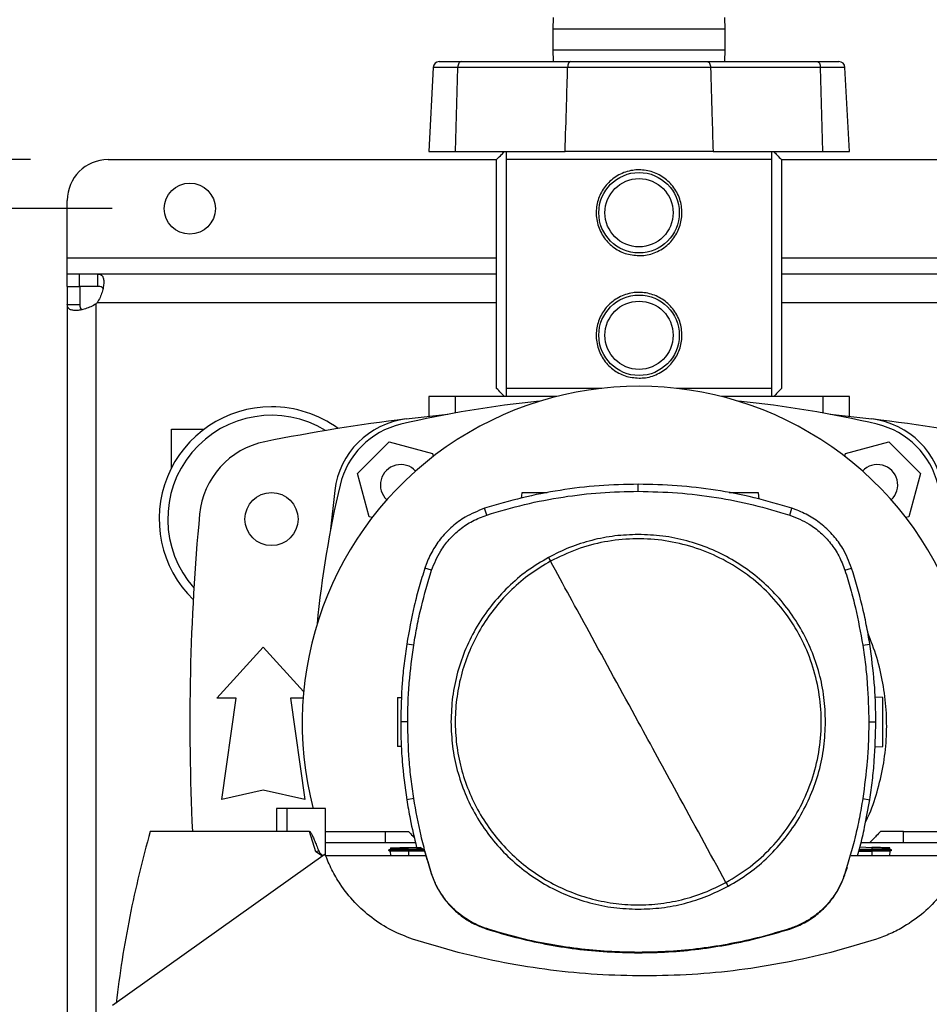
# Model space of a CAD drawing. Extents: x 0.4 to 10.6, y 0.4 to 8.1.
# Drawn here: x 6.8 to 7.3, y 5.8 to 6.4 of the extents above; entities that cross this region are included whole.
import ezdxf

# ---------------------------------------------------------------- set-up
doc = ezdxf.new("R2010")
doc.units = 0
doc.linetypes.add('SLD-SOLID', pattern=[0])
doc.layers.get('0').update_dxf_attribs({"linetype": 'CONTINUOUS'})
doc.styles.add('SLDTEXTSTYLE0', font='TXT', dxfattribs={"width": 0.75})
doc.dimstyles.new('SLDDIMSTYLE0', dxfattribs={"dimtxt": 0.125, "dimasz": 0.13, "dimexe": 0, "dimexo": 0.0625, "dimgap": 0.03125, "dimtad": 0, "dimtih": 1, "dimtoh": 1, "dimdec": 1, "dimlfac": 15, "dimrnd": 1e-09, "dimzin": 12, "dimtxsty": 'SLDTEXTSTYLE0', "dimsah": 1, "dimcen": 0.09, "dimazin": 3, "dimtfac": 1, "dimtdec": 1, "dimtmove": 0, "dimatfit": 3, "dimtolj": 1, "dimtzin": 12})
doc.dimstyles.new('SLDDIMSTYLE1', dxfattribs={"dimtxt": 0.125, "dimasz": 0.13, "dimexe": 0, "dimexo": 0.0625, "dimgap": 0.03125, "dimtad": 0, "dimtih": 1, "dimtoh": 1, "dimdec": 1, "dimlfac": 15, "dimrnd": 1e-09, "dimzin": 12, "dimtxsty": 'SLDTEXTSTYLE0', "dimsah": 1, "dimcen": 0.09, "dimazin": 3, "dimtfac": 1, "dimtdec": 1, "dimtofl": 0, "dimtmove": 0, "dimatfit": 3, "dimtolj": 1, "dimtzin": 12})

# ---------------------------------------------------------------- blocks, each defined once
blk = doc.blocks.new('_D_6')
at = {"color": 7, "linetype": 'SLD-SOLID'}
for p, q in [((6.7676, 6.34044), (5.63411, 6.34044)), ((5.75911, 6.34044), (5.75911, 6.07745)), ((5.75911, 5.61603), (5.75911, 5.87901)), ((6.7676, 5.61603), (5.63411, 5.61603))]:
    blk.add_line(p, q, dxfattribs=at)
for points in [[(5.75911, 6.34044), (5.73911, 6.21044), (5.77911, 6.21044)], [(5.75911, 5.61603), (5.77911, 5.74603), (5.73911, 5.74603)]]:
    blk.add_solid(points, dxfattribs=at)
at = {"color": 7, "linetype": 'SLD-SOLID', "insert": (5.59748, 6.04015), "char_height": 0.125, "attachment_point": 1, "style": 'SLDTEXTSTYLE0'}
blk.add_mtext('10.9', dxfattribs=at)
blk = doc.blocks.new('_D_7')
at = {"color": 7, "linetype": 'SLD-SOLID'}
for p, q in [((6.34233, 6.30894), (6.34233, 6.55894)), ((6.82009, 6.30894), (6.21733, 6.30894)), ((6.82009, 5.64752), (6.21733, 5.64752)), ((6.34233, 5.64752), (6.34233, 5.39752))]:
    blk.add_line(p, q, dxfattribs=at)
for points in [[(6.34233, 6.30894), (6.36233, 6.43894), (6.32233, 6.43894)], [(6.34233, 5.64752), (6.32233, 5.51752), (6.36233, 5.51752)]]:
    blk.add_solid(points, dxfattribs=at)
at = {"color": 7, "linetype": 'SLD-SOLID', "insert": (6.22687, 6.04015), "char_height": 0.125, "attachment_point": 1, "style": 'SLDTEXTSTYLE0'}
blk.add_mtext('9.9', dxfattribs=at)
blk = doc.blocks.new('_D_9')
at = {"color": 7, "linetype": 'SLD-SOLID'}
for p, q in [((6.79135, 6.90907), (6.79135, 7.57131)), ((8.91242, 5.97289), (8.91242, 7.57131)), ((6.79135, 7.44631), (7.57174, 7.44631)), ((8.91242, 7.44631), (7.895, 7.44631))]:
    blk.add_line(p, q, dxfattribs=at)
for points in [[(6.79135, 7.44631), (6.92135, 7.42631), (6.92135, 7.46631)], [(8.91242, 7.44631), (8.78242, 7.46631), (8.78242, 7.42631)]]:
    blk.add_solid(points, dxfattribs=at)
at = {"color": 7, "linetype": 'SLD-SOLID', "insert": (7.57174, 7.50822), "char_height": 0.125, "attachment_point": 1, "style": 'SLDTEXTSTYLE0'}
blk.add_mtext('31.8', dxfattribs=at)

msp = doc.modelspace()

# ---------------------------------------------------------------- linework, layer by layer
at = {"color": 7, "linetype": 'SLD-SOLID'}
for p, q in [((7.10357, 6.43178), (7.10347, 6.42427)), ((7.21414, 6.42427), (7.21403, 6.43178)), ((7.10347, 6.42427), (7.10347, 6.41094)), ((7.21414, 6.41094), (7.21414, 6.42427)), ((7.10347, 6.41094), (7.10357, 6.40343)), ((7.21403, 6.40343), (7.21414, 6.41094)), ((7.0304, 6.40343), (7.04439, 6.40343)), ((7.04439, 6.40343), (7.11498, 6.40343)), ((7.20263, 6.40343), (7.27322, 6.40343)), ((7.27322, 6.40343), (7.28721, 6.40343)), ((7.02646, 6.3997), (7.02363, 6.34569)), ((7.04078, 6.34569), (7.04229, 6.3997)), ((7.11288, 6.3997), (7.04229, 6.3997)), ((7.27532, 6.3997), (7.20473, 6.3997)), ((7.27683, 6.34569), (7.27532, 6.3997)), ((7.29397, 6.34569), (7.29114, 6.3997)), ((6.8176, 6.34044), (7.06726, 6.34044)), ((7.02363, 6.34569), (7.04078, 6.34569)), ((7.04078, 6.34569), (7.11128, 6.34569)), ((7.06726, 6.19346), (7.06726, 6.34044)), ((7.0735, 6.34044), (7.0735, 6.19346)), ((7.24411, 6.34044), (7.0735, 6.34044)), ((7.20633, 6.34569), (7.11128, 6.34569)), ((7.20633, 6.34569), (7.27683, 6.34569)), ((7.24411, 6.19346), (7.24411, 6.34044)), ((7.25034, 6.34044), (7.25034, 6.19346)), ((7.25034, 6.34044), (7.47875, 6.34044)), ((7.27683, 6.34569), (7.29397, 6.34569)), ((6.79135, 6.27744), (6.79135, 6.31419)), ((6.79135, 6.26695), (6.79135, 6.27744)), ((6.79135, 6.25894), (6.79135, 6.26695)), ((6.79903, 6.26695), (6.79135, 6.26695)), ((6.81087, 6.26695), (6.79903, 6.26695)), ((6.79903, 6.26695), (6.79903, 6.25894)), ((7.06726, 6.26695), (6.81087, 6.26695)), ((6.81087, 6.25894), (6.81087, 6.26695)), ((7.90716, 6.26695), (7.25034, 6.26695)), ((6.79135, 6.25894), (6.79135, 6.24742)), ((6.79135, 6.25894), (6.79936, 6.25894)), ((6.81087, 6.25894), (6.79903, 6.25894)), ((6.79936, 6.25894), (6.79936, 6.24742)), ((6.79135, 6.24742), (6.79936, 6.24742)), ((6.79135, 6.24742), (6.79135, 5.70904)), ((6.80985, 5.70864), (6.80985, 6.24782)), ((7.02363, 6.18821), (7.02363, 6.1755)), ((7.04078, 6.18821), (7.02363, 6.18821)), ((7.10581, 6.18821), (7.04078, 6.18821)), ((7.1348, 6.19346), (7.0735, 6.19346)), ((7.24411, 6.19346), (7.18281, 6.19346)), ((7.27683, 6.18821), (7.21179, 6.18821)), ((7.29397, 6.18821), (7.27683, 6.18821)), ((7.29397, 6.1755), (7.29397, 6.18821)), ((7.00916, 6.17381), (7.03599, 6.1768)), ((7.28161, 6.1768), (7.30844, 6.17381)), ((6.85828, 6.16721), (6.87928, 6.16721)), ((6.85828, 6.14225), (6.85828, 6.16721)), ((6.97788, 6.1388), (6.99824, 6.15916)), ((6.99824, 6.15916), (7.02605, 6.1517)), ((7.29156, 6.1517), (7.31937, 6.15916)), ((7.31937, 6.15916), (7.33973, 6.1388)), ((7.02605, 6.1517), (7.02658, 6.14973)), ((7.29103, 6.14973), (7.29156, 6.1517)), ((6.98533, 6.11099), (6.97788, 6.1388)), ((7.33973, 6.1388), (7.33228, 6.11099)), ((7.15829, 6.12731), (7.15829, 6.13185)), ((6.96323, 6.12787), (6.96023, 6.10104)), ((7.08348, 6.1263), (7.08301, 6.12293)), ((7.23608, 6.12222), (7.2355, 6.1263)), ((7.06097, 6.11206), (7.05958, 6.11639)), ((7.25561, 6.11206), (7.257, 6.11639)), ((6.98731, 6.11046), (6.98533, 6.11099)), ((7.33228, 6.11099), (7.3303, 6.11046)), ((7.02547, 6.0766), (7.02115, 6.07799)), ((7.29111, 6.0766), (7.29543, 6.07799)), ((6.88748, 5.99431), (6.91733, 6.02712)), ((6.91733, 6.02712), (6.94323, 5.99866)), ((7.014, 6.02848), (7.00951, 6.02919)), ((7.30258, 6.02848), (7.30707, 6.02919)), ((6.89995, 5.99431), (6.88748, 5.99431)), ((6.89076, 5.92935), (6.89995, 5.99431)), ((6.93472, 5.99431), (6.94391, 5.92935)), ((6.94286, 5.99431), (6.93472, 5.99431)), ((7.00359, 5.99481), (7.00621, 5.9949)), ((7.3154, 5.99481), (7.31054, 5.99498)), ((7.01014, 5.97917), (7.0056, 5.97917)), ((7.30644, 5.97917), (7.31098, 5.97917)), ((7.00604, 5.96323), (7.00359, 5.96331)), ((7.31035, 5.96314), (7.3154, 5.96331)), ((6.91733, 5.93525), (6.89076, 5.92935)), ((6.94391, 5.92935), (6.91733, 5.93525)), ((7.014, 5.92986), (7.00951, 5.92915)), ((7.30258, 5.92986), (7.30707, 5.92915)), ((6.92581, 5.92338), (6.92581, 5.90881)), ((6.93236, 5.92338), (6.92581, 5.92338)), ((6.93236, 5.92338), (6.93236, 5.90881)), ((6.95738, 5.92338), (6.93236, 5.92338)), ((6.95738, 5.89314), (6.95738, 5.92338)), ((6.93236, 5.90881), (6.84461, 5.90881)), ((6.94702, 5.90881), (6.93236, 5.90881)), ((6.95104, 5.89557), (6.94702, 5.90881)), ((6.95738, 5.90881), (6.99579, 5.90881)), ((6.99579, 5.90153), (6.99579, 5.90881)), ((6.99579, 5.90881), (7.01065, 5.90881)), ((7.32883, 5.90881), (7.31397, 5.90881)), ((7.32883, 5.90153), (7.32883, 5.90881)), ((7.32883, 5.90881), (7.36724, 5.90881)), ((7.01361, 5.90153), (6.95738, 5.90153)), ((6.99899, 5.89739), (6.99776, 5.89668)), ((6.99776, 5.89668), (6.99899, 5.89739)), ((6.99896, 5.89813), (6.99899, 5.89739)), ((7.01052, 5.89853), (7.01583, 5.89872)), ((7.01056, 5.89733), (7.01052, 5.89853)), ((7.01052, 5.89668), (7.01056, 5.89733)), ((7.01978, 5.89731), (7.01056, 5.89733)), ((7.01519, 5.90153), (7.01361, 5.90153)), ((7.01587, 5.89853), (7.01815, 5.89853)), ((7.02084, 5.89652), (7.01815, 5.89853)), ((7.30036, 5.89734), (7.30843, 5.89733)), ((7.30077, 5.8988), (7.30847, 5.89853)), ((7.31184, 5.90153), (7.30143, 5.90153)), ((7.30847, 5.89853), (7.30843, 5.89733)), ((7.30843, 5.89733), (7.30847, 5.89668)), ((7.36724, 5.90153), (7.31184, 5.90153)), ((7.32123, 5.89667), (7.31999, 5.89739)), ((7.32, 5.89739), (7.32002, 5.89813)), ((6.95703, 5.89408), (6.82048, 5.79689)), ((6.95293, 5.89618), (6.95104, 5.89557)), ((6.95532, 5.89286), (6.95104, 5.89557)), ((7.02184, 5.89312), (6.95739, 5.89312)), ((6.99776, 5.89668), (6.9989, 5.89602)), ((6.99889, 5.89603), (6.99899, 5.89312)), ((7.02062, 5.89668), (7.01052, 5.89668)), ((7.01056, 5.89603), (7.01052, 5.89668)), ((7.01056, 5.89603), (7.01058, 5.89603)), ((7.02098, 5.89603), (7.01058, 5.89603)), ((7.02084, 5.89652), (7.02523, 5.88167)), ((7.36723, 5.89312), (7.29517, 5.89312)), ((7.3, 5.89603), (7.3084, 5.89603)), ((7.30018, 5.89668), (7.30847, 5.89668)), ((7.30843, 5.89603), (7.3084, 5.89603)), ((7.30847, 5.89668), (7.30843, 5.89603)), ((7.32, 5.89312), (7.3201, 5.89603)), ((7.32008, 5.89602), (7.32122, 5.89668)), ((7.29135, 5.88167), (7.29252, 5.88538)), ((7.29252, 5.88538), (7.29298, 5.88566)), ((7.02523, 5.88167), (7.02547, 5.88175)), ((7.29111, 5.88175), (7.29135, 5.88167)), ((7.06089, 5.84604), (7.06097, 5.84628)), ((7.25561, 5.84628), (7.25569, 5.84604)), ((7.15829, 5.83103), (7.15829, 5.83078))]:
    msp.add_line(p, q, dxfattribs=at)
at = {"color": 8, "linetype": 'SLD-SOLID'}
for p, q in [((7.21414, 6.42427), (7.10347, 6.42427)), ((7.10347, 6.41094), (7.21414, 6.41094)), ((7.04229, 6.3997), (7.02646, 6.3997)), ((7.29114, 6.3997), (7.27532, 6.3997)), ((6.79135, 6.27744), (7.06726, 6.27744)), ((7.25034, 6.27744), (7.90716, 6.27744)), ((7.06726, 6.24844), (6.81047, 6.24844)), ((7.90716, 6.24844), (7.25034, 6.24844)), ((7.04078, 6.17768), (7.04078, 6.18821)), ((7.27683, 6.18821), (7.27683, 6.17768)), ((7.01058, 5.89603), (7.01068, 5.89312)), ((7.3084, 5.89603), (7.3083, 5.89312))]:
    msp.add_line(p, q, dxfattribs=at)
at = {"color": 7, "linetype": 'SLD-SOLID', "flags": 128}
for points in [[(7.04439, 6.40343), (7.04399, 6.40336), (7.04361, 6.40315), (7.04326, 6.40281), (7.04294, 6.40235), (7.04268, 6.40179), (7.04248, 6.40114), (7.04235, 6.40044), (7.04229, 6.3997)], [(7.11498, 6.40343), (7.11458, 6.40336), (7.1142, 6.40315), (7.11385, 6.40281), (7.11353, 6.40235), (7.11327, 6.40179), (7.11307, 6.40114), (7.11294, 6.40044), (7.11288, 6.3997)], [(7.20263, 6.40343), (7.20303, 6.40336), (7.20341, 6.40315), (7.20376, 6.40281), (7.20407, 6.40235), (7.20434, 6.40179), (7.20454, 6.40114), (7.20467, 6.40044), (7.20473, 6.3997)], [(7.27322, 6.40343), (7.27362, 6.40336), (7.274, 6.40315), (7.27435, 6.40281), (7.27467, 6.40235), (7.27493, 6.40179), (7.27513, 6.40114), (7.27526, 6.40044), (7.27532, 6.3997)], [(6.99896, 5.89813), (6.99898, 5.89754), (6.99899, 5.89739)], [(7.32, 5.89739), (7.32, 5.89754), (7.32002, 5.89813)]]:
    msp.add_lwpolyline(points, dxfattribs=at)
at = {"color": 7, "linetype": 'SLD-SOLID'}
for centre, radius in [((7.1588, 6.30632), 0.02585), ((7.1588, 6.30632), 0.02192), ((6.87009, 6.30894), 0.0164), ((7.1588, 6.22758), 0.02585), ((7.1588, 6.22758), 0.02192), ((6.92258, 6.10947), 0.01706)]:
    msp.add_circle(centre, radius, dxfattribs=at)
for centre, radius, start, end in [((7.0304, 6.39949), 0.00394, 90, 177), ((7.28721, 6.39949), 0.00394, 3, 90), ((6.8176, 6.31419), 0.02625, 90, 180), ((6.79903, 6.25926), 0.01575, 313.40624, 316.59948), ((7.1588, 5.97825), 0.21654, 345.31986, 194.68014), ((6.92258, 6.10947), 0.07218, 90, 225.81785), ((6.92258, 6.10947), 0.07218, 53.68358, 90), ((7.1588, 5.52123), 0.66698, 95.50116, 103.27193), ((7.1588, 5.52123), 0.66698, 76.72807, 84.49884), ((6.92258, 6.10947), 0.06667, 58.53492, 221.57828), ((7.1588, 4.95461), 1.22835, 96.99726, 101.28894), ((7.01559, 6.12144), 0.05276, 96.99729, 173.00274), ((7.01774, 6.1193), 0.05249, 103.27193, 166.72807), ((7.30202, 6.12144), 0.05276, 6.9973, 83.00271), ((7.1588, 4.95461), 1.22835, 78.71106, 83.00274), ((7.29987, 6.1193), 0.05249, 13.27193, 76.72807), ((6.92862, 6.10771), 0.05249, 101.28894, 174.65919), ((7.00569, 6.13135), 0.01312, 43.3356, 226.67265), ((7.31192, 6.13135), 0.01312, 313.32735, 136.6644), ((7.61581, 5.97823), 0.66698, 166.72807, 174.50503), ((8.31366, 5.97823), 1.44357, 174.65919, 182.75636)]:
    msp.add_arc(centre, radius, start, end, dxfattribs=at)
for points, knots in [([(7.11498, 6.40343), (7.11901, 6.40343), (7.12707, 6.40343), (7.14038, 6.40343), (7.15414, 6.40343), (7.16805, 6.40343), (7.18167, 6.40343), (7.1933, 6.40343), (7.19996, 6.40343), (7.20263, 6.40343)], [0, 0, 0, 0, 0.149925, 0.299849, 0.449777, 0.599705, 0.749588, 0.899471, 1, 1, 1, 1]), ([(7.11128, 6.34569), (7.1116, 6.35577), (7.11217, 6.37377), (7.11266, 6.39178), (7.11288, 6.3997)], [0, 0, 0, 0, 0.560028, 1, 1, 1, 1]), ([(7.20473, 6.3997), (7.20473, 6.3997), (7.20198, 6.3997), (7.19491, 6.39971), (7.18278, 6.39972), (7.16849, 6.39973), (7.15392, 6.39973), (7.14042, 6.39972), (7.12829, 6.39971), (7.11946, 6.39971), (7.11448, 6.3997), (7.11288, 6.3997), (7.11288, 6.3997)], [0, 0, 0, 0, 0.000002, 0.100511, 0.250369, 0.400227, 0.55013, 0.700033, 0.82089, 0.941748, 0.999998, 1, 1, 1, 1]), ([(7.20473, 6.3997), (7.20505, 6.38962), (7.20562, 6.37161), (7.20611, 6.35361), (7.20633, 6.34569)], [0, 0, 0, 0, 0.560031, 1, 1, 1, 1]), ([(7.06726, 6.34044), (7.06839, 6.34159), (7.07029, 6.34354), (7.07171, 6.34507), (7.07229, 6.34569)], [0, 0, 0, 0, 0.594693, 1, 1, 1, 1]), ([(7.0735, 6.34569), (7.0735, 6.34503), (7.0735, 6.34372), (7.0735, 6.34154), (7.0735, 6.34044)], [0, 0, 0, 0, 0.497769, 1, 1, 1, 1]), ([(7.20633, 6.34569), (7.20196, 6.34569), (7.19322, 6.34569), (7.17878, 6.34569), (7.16386, 6.34569), (7.14877, 6.34569), (7.13401, 6.34569), (7.1214, 6.34569), (7.11418, 6.34569), (7.11128, 6.34569)], [0, 0, 0, 0, 0.14993, 0.299858, 0.449791, 0.599724, 0.749589, 0.899455, 1, 1, 1, 1]), ([(7.24411, 6.34044), (7.24411, 6.34153), (7.24411, 6.34372), (7.24411, 6.34503), (7.24411, 6.34569)], [0, 0, 0, 0, 0.4980022, 1, 1, 1, 1]), ([(7.24532, 6.34569), (7.24603, 6.34492), (7.24748, 6.34336), (7.24938, 6.34142), (7.25034, 6.34044)], [0, 0, 0, 0, 0.491853, 1, 1, 1, 1]), ([(7.1588, 6.27876), (7.15578, 6.27905), (7.14974, 6.27963), (7.14164, 6.28415), (7.13531, 6.29091), (7.13154, 6.29955), (7.13086, 6.30889), (7.13319, 6.31774), (7.1382, 6.32537), (7.14555, 6.33109), (7.15293, 6.33354), (7.16044, 6.3341), (7.16788, 6.33287), (7.17596, 6.32852), (7.18229, 6.32171), (7.18607, 6.31308), (7.18675, 6.30374), (7.18441, 6.2949), (7.17941, 6.28726), (7.17205, 6.28156), (7.16468, 6.27902), (7.16017, 6.27882), (7.1588, 6.27876)], [0, 0, 0, 0, 0.052079, 0.104105, 0.157484, 0.21204, 0.265052, 0.316167, 0.368, 0.421993, 0.476324, 0.5, 0.552078, 0.604105, 0.657484, 0.712039, 0.765052, 0.816167, 0.868, 0.921993, 0.976324, 1, 1, 1, 1]), ([(6.81087, 6.26695), (6.81156, 6.26695), (6.81215, 6.26685), (6.81314, 6.26643), (6.81355, 6.26609), (6.81403, 6.26541), (6.81417, 6.26515), (6.8144, 6.26457), (6.8145, 6.26425), (6.81473, 6.2632), (6.81479, 6.2624), (6.81477, 6.26105), (6.81474, 6.26056), (6.81464, 6.25957), (6.81458, 6.25906), (6.8144, 6.25801), (6.81428, 6.25746), (6.81402, 6.25635), (6.81386, 6.25578), (6.81334, 6.25407), (6.8129, 6.25292), (6.81183, 6.25062), (6.81121, 6.2495), (6.81047, 6.24844)], [0, 0, 0, 0, 0.125, 0.125, 0.25, 0.25, 0.3125, 0.3125, 0.375, 0.375, 0.5, 0.5, 0.5625, 0.5625, 0.625, 0.625, 0.6875, 0.6875, 0.75, 0.75, 0.875, 0.875, 1, 1, 1, 1]), ([(6.81423, 6.25769), (6.81407, 6.25792), (6.81364, 6.25853), (6.81245, 6.25888), (6.81135, 6.25892), (6.81087, 6.25894)], [0, 0, 0, 0, 0.252572, 0.67466, 1, 1, 1, 1]), ([(7.1588, 6.20002), (7.15578, 6.20031), (7.14974, 6.20089), (7.14164, 6.20541), (7.13531, 6.21217), (7.13154, 6.22081), (7.13086, 6.23015), (7.13319, 6.239), (7.1382, 6.24663), (7.14555, 6.25235), (7.15293, 6.2548), (7.16044, 6.25536), (7.16788, 6.25413), (7.17596, 6.24978), (7.18229, 6.24297), (7.18607, 6.23434), (7.18675, 6.225), (7.18441, 6.21616), (7.17941, 6.20852), (7.17205, 6.20282), (7.16468, 6.20028), (7.16017, 6.20008), (7.1588, 6.20002)], [0, 0, 0, 0, 0.052079, 0.104105, 0.157484, 0.21204, 0.265052, 0.316167, 0.368, 0.421993, 0.476324, 0.5, 0.552078, 0.604105, 0.657484, 0.71204, 0.765052, 0.816167, 0.868, 0.921993, 0.976324, 1, 1, 1, 1]), ([(6.80985, 6.24782), (6.80879, 6.24709), (6.80769, 6.24647), (6.80541, 6.24541), (6.80424, 6.24496), (6.80253, 6.24444), (6.80197, 6.24428), (6.80086, 6.24402), (6.80031, 6.2439), (6.79872, 6.24363), (6.79773, 6.24353), (6.79637, 6.24351), (6.79594, 6.24352), (6.79513, 6.24359), (6.79475, 6.24364), (6.79406, 6.24379), (6.79374, 6.24389), (6.79316, 6.24412), (6.7929, 6.24426), (6.79221, 6.24474), (6.79188, 6.24514), (6.79145, 6.24614), (6.79135, 6.24673), (6.79135, 6.24742)], [0, 0, 0, 0, 0.125, 0.125, 0.25, 0.25, 0.3125, 0.3125, 0.375, 0.375, 0.5, 0.5, 0.5625, 0.5625, 0.625, 0.625, 0.6875, 0.6875, 0.75, 0.75, 0.875, 0.875, 1, 1, 1, 1]), ([(6.79936, 6.24742), (6.79942, 6.24665), (6.79954, 6.24525), (6.80003, 6.24417), (6.80055, 6.24401), (6.80057, 6.244)], [0, 0, 0, 0, 0.549464, 0.990658, 1, 1, 1, 1]), ([(7.07229, 6.18821), (7.07158, 6.18897), (7.07012, 6.19053), (7.06823, 6.19247), (7.06726, 6.19346)], [0, 0, 0, 0, 0.491852, 1, 1, 1, 1]), ([(7.0735, 6.19346), (7.0735, 6.19236), (7.0735, 6.19018), (7.0735, 6.18886), (7.0735, 6.18821)], [0, 0, 0, 0, 0.4980022, 1, 1, 1, 1]), ([(7.24411, 6.18821), (7.24411, 6.18886), (7.24411, 6.19017), (7.24411, 6.19236), (7.24411, 6.19346)], [0, 0, 0, 0, 0.497769, 1, 1, 1, 1]), ([(7.25034, 6.19346), (7.24922, 6.1923), (7.24732, 6.19035), (7.24589, 6.18882), (7.24532, 6.18821)], [0, 0, 0, 0, 0.594695, 1, 1, 1, 1]), ([(7.15829, 6.13185), (7.14987, 6.13167), (7.13305, 6.1313), (7.1081, 6.12822), (7.08349, 6.1235), (7.06757, 6.11876), (7.05958, 6.11639)], [0, 0, 0, 0, 0.251611, 0.503222, 0.750866, 1, 1, 1, 1]), ([(7.257, 6.11639), (7.24893, 6.11878), (7.2328, 6.12358), (7.2081, 6.12828), (7.18323, 6.13131), (7.16662, 6.13167), (7.15829, 6.13185)], [0, 0, 0, 0, 0.2516114, 0.5032225, 0.7508658, 1, 1, 1, 1]), ([(7.06097, 6.11206), (7.06904, 6.11446), (7.08518, 6.11925), (7.10965, 6.12386), (7.13405, 6.12679), (7.15019, 6.12714), (7.15829, 6.12731)], [0, 0, 0, 0, 0.255213, 0.510426, 0.7545, 1, 1, 1, 1]), ([(7.09982, 6.1263), (7.09914, 6.1263), (7.09772, 6.1263), (7.09542, 6.1263), (7.09307, 6.1263), (7.09081, 6.1263), (7.08873, 6.1263), (7.0863, 6.1263), (7.084, 6.1263), (7.08366, 6.1263), (7.08348, 6.1263)], [0, 0, 0, 0, 0.091078, 0.188696, 0.286312, 0.384557, 0.483953, 0.584839, 0.790288, 1, 1, 1, 1]), ([(7.15829, 6.12731), (7.1667, 6.12712), (7.18353, 6.12675), (7.20824, 6.12365), (7.23237, 6.11898), (7.24785, 6.11437), (7.25561, 6.11206)], [0, 0, 0, 0, 0.255213, 0.510426, 0.7545, 1, 1, 1, 1]), ([(7.2355, 6.1263), (7.23533, 6.1263), (7.23498, 6.1263), (7.23268, 6.1263), (7.23026, 6.1263), (7.22818, 6.1263), (7.22592, 6.1263), (7.22357, 6.1263), (7.22121, 6.1263), (7.21898, 6.1263), (7.21744, 6.1263), (7.21677, 6.1263), (7.21669, 6.1263)], [0, 0, 0, 0, 0.187174, 0.370544, 0.460587, 0.549301, 0.636988, 0.724113, 0.81124, 0.898927, 0.987641, 1, 1, 1, 1]), ([(7.05958, 6.11639), (7.05527, 6.11468), (7.04783, 6.11174), (7.0387, 6.10493), (7.03163, 6.09775), (7.02593, 6.08944), (7.02272, 6.08265), (7.0214, 6.07873), (7.02115, 6.07799)], [0, 0, 0, 0, 0.245754, 0.423862, 0.601972, 0.780092, 0.958212, 1, 1, 1, 1]), ([(7.02547, 6.0766), (7.02721, 6.0809), (7.03009, 6.08805), (7.03675, 6.09667), (7.04362, 6.10312), (7.05173, 6.10854), (7.05786, 6.11088), (7.06097, 6.11206)], [0, 0, 0, 0, 0.266421, 0.442037, 0.622746, 0.808346, 1, 1, 1, 1]), ([(7.25561, 6.11206), (7.25992, 6.11033), (7.26707, 6.10745), (7.27569, 6.1008), (7.28215, 6.09394), (7.28758, 6.08584), (7.28992, 6.07971), (7.29111, 6.0766)], [0, 0, 0, 0, 0.266421, 0.442037, 0.622746, 0.808346, 1, 1, 1, 1]), ([(7.29543, 6.07799), (7.29372, 6.0823), (7.29077, 6.08973), (7.28395, 6.09886), (7.27677, 6.10592), (7.26846, 6.11162), (7.26166, 6.11482), (7.25774, 6.11614), (7.257, 6.11639)], [0, 0, 0, 0, 0.245753, 0.423862, 0.601972, 0.780092, 0.958212, 1, 1, 1, 1]), ([(7.15829, 6.09955), (7.15327, 6.09937), (7.14324, 6.09901), (7.12844, 6.09607), (7.11404, 6.09155), (7.10507, 6.08706), (7.10058, 6.08481)], [0, 0, 0, 0, 0.250004, 0.5, 0.749995, 1, 1, 1, 1]), ([(7.27867, 5.97917), (7.27847, 5.98442), (7.27807, 5.99493), (7.27487, 6.01042), (7.26983, 6.02537), (7.26284, 6.03953), (7.25407, 6.05266), (7.24365, 6.06453), (7.23178, 6.07495), (7.21865, 6.08372), (7.20449, 6.09071), (7.18953, 6.09575), (7.17405, 6.09895), (7.16354, 6.09935), (7.15829, 6.09955)], [0, 0, 0, 0, 0.083302, 0.166692, 0.25, 0.333301, 0.416693, 0.5, 0.5833, 0.666692, 0.75, 0.833301, 0.916695, 1, 1, 1, 1]), ([(7.21467, 5.87596), (7.21994, 5.87916), (7.23048, 5.88555), (7.24414, 5.89813), (7.25579, 5.91253), (7.26501, 5.92861), (7.27161, 5.94592), (7.27541, 5.96406), (7.27633, 5.98257), (7.27435, 6.00099), (7.26951, 6.01888), (7.26193, 6.03579), (7.25179, 6.0513), (7.23936, 6.06504), (7.22493, 6.07667), (7.20885, 6.08589), (7.19154, 6.09249), (7.1734, 6.09629), (7.15489, 6.09722), (7.13649, 6.0952), (7.11852, 6.0905), (7.10744, 6.08509), (7.1019, 6.08238)], [0, 0, 0, 0, 0.05, 0.1, 0.15, 0.2, 0.25, 0.3, 0.35, 0.4, 0.45, 0.5, 0.55, 0.6, 0.65, 0.7, 0.75, 0.8, 0.85, 0.9, 0.95, 1, 1, 1, 1]), ([(7.10058, 6.08481), (7.09596, 6.08205), (7.08674, 6.07654), (7.07445, 6.06602), (7.06359, 6.05408), (7.05445, 6.04077), (7.04715, 6.02636), (7.04188, 6.01111), (7.03854, 5.99528), (7.03812, 5.98454), (7.03791, 5.97917)], [0, 0, 0, 0, 0.125001, 0.250001, 0.375, 0.5, 0.625, 0.749999, 0.874999, 1, 1, 1, 1]), ([(7.1019, 6.08238), (7.09749, 6.07975), (7.08867, 6.07449), (7.07689, 6.06449), (7.06643, 6.05316), (7.05757, 6.04054), (7.05042, 6.02687), (7.04511, 6.01238), (7.04175, 5.99732), (7.04038, 5.98195), (7.04102, 5.96654), (7.04367, 5.95134), (7.04829, 5.93662), (7.05478, 5.92262), (7.06305, 5.9096), (7.07294, 5.89776), (7.0843, 5.88732), (7.09692, 5.87845), (7.11059, 5.8713), (7.12508, 5.866), (7.14014, 5.86263), (7.1555, 5.86126), (7.17092, 5.8619), (7.18611, 5.86458), (7.20088, 5.86909), (7.21008, 5.87367), (7.21467, 5.87596)], [0, 0, 0, 0, 0.041667, 0.083334, 0.125, 0.166667, 0.208333, 0.25, 0.291667, 0.333333, 0.375, 0.416667, 0.458333, 0.5, 0.541667, 0.583333, 0.625, 0.666667, 0.708333, 0.75, 0.791666, 0.833333, 0.875, 0.916666, 0.958333, 1, 1, 1, 1]), ([(7.10058, 6.08481), (7.10083, 6.08436), (7.10127, 6.08355), (7.10171, 6.08274), (7.1019, 6.08238)], [0, 0, 0, 0, 0.559991, 1, 1, 1, 1]), ([(7.15829, 5.97917), (7.14775, 5.99846), (7.12893, 6.03291), (7.11016, 6.06727), (7.1019, 6.08238)], [0, 0, 0, 0, 0.559989, 1, 1, 1, 1]), ([(7.02115, 6.07799), (7.01991, 6.07399), (7.01743, 6.06598), (7.01322, 6.04977), (7.01099, 6.03742), (7.00951, 6.02919)], [0, 0, 0, 0, 0.250341, 0.500682, 1, 1, 1, 1]), ([(7.014, 6.02848), (7.0147, 6.03261), (7.0161, 6.04088), (7.01962, 6.05701), (7.02315, 6.06881), (7.02547, 6.0766)], [0, 0, 0, 0, 0.253924, 0.507848, 1, 1, 1, 1]), ([(7.29111, 6.0766), (7.29234, 6.07259), (7.29482, 6.06459), (7.29896, 6.0486), (7.30114, 6.03648), (7.30258, 6.02848)], [0, 0, 0, 0, 0.253924, 0.507848, 1, 1, 1, 1]), ([(7.30707, 6.02919), (7.30637, 6.03332), (7.30496, 6.04158), (7.30141, 6.05795), (7.29782, 6.06998), (7.29543, 6.07799)], [0, 0, 0, 0, 0.250341, 0.500682, 1, 1, 1, 1]), ([(7.30438, 5.91475), (7.30524, 5.91651), (7.30859, 5.92338), (7.3126, 5.93617), (7.31635, 5.95284), (7.3181, 5.96987), (7.31793, 5.98698), (7.31581, 6.00396), (7.31196, 6.02064), (7.30783, 6.03125), (7.30576, 6.03654)], [0, 0, 0, 0, 0.046711, 0.182788, 0.319298, 0.455375, 0.591456, 0.727971, 0.864053, 1, 1, 1, 1]), ([(7.00951, 6.02919), (7.00891, 6.02504), (7.00771, 6.01675), (7.00606, 6.00008), (7.00578, 5.98753), (7.0056, 5.97917)], [0, 0, 0, 0, 0.250342, 0.500683, 1, 1, 1, 1]), ([(7.01014, 5.97917), (7.01019, 5.98336), (7.01029, 5.99174), (7.01126, 6.00822), (7.01291, 6.02043), (7.014, 6.02848)], [0, 0, 0, 0, 0.253927, 0.507853, 1, 1, 1, 1]), ([(7.30258, 6.02848), (7.30318, 6.02433), (7.30438, 6.01604), (7.30599, 5.99961), (7.30626, 5.98729), (7.30644, 5.97917)], [0, 0, 0, 0, 0.253927, 0.507853, 1, 1, 1, 1]), ([(7.31098, 5.97917), (7.31093, 5.98336), (7.31083, 5.99174), (7.30986, 6.00846), (7.30818, 6.0209), (7.30707, 6.02919)], [0, 0, 0, 0, 0.250342, 0.500683, 1, 1, 1, 1]), ([(7.00359, 5.99481), (7.00359, 5.99458), (7.00359, 5.99412), (7.00359, 5.99109), (7.00359, 5.98789), (7.00359, 5.98514), (7.00359, 5.98216), (7.00359, 5.97906), (7.00359, 5.97596), (7.00359, 5.97298), (7.00359, 5.97023), (7.00359, 5.96703), (7.00359, 5.964), (7.00359, 5.96354), (7.00359, 5.96331)], [0, 0, 0, 0, 0.129244, 0.255862, 0.318035, 0.379293, 0.439841, 0.499999, 0.560157, 0.620704, 0.681964, 0.744138, 0.870755, 1, 1, 1, 1]), ([(7.3154, 5.96331), (7.3154, 5.96354), (7.3154, 5.964), (7.3154, 5.96703), (7.3154, 5.97023), (7.3154, 5.97298), (7.3154, 5.97596), (7.3154, 5.97906), (7.3154, 5.98216), (7.3154, 5.98514), (7.3154, 5.98789), (7.3154, 5.99109), (7.3154, 5.99412), (7.3154, 5.99458), (7.3154, 5.99481)], [0, 0, 0, 0, 0.1292443, 0.2558605, 0.3180348, 0.3792926, 0.4398403, 0.5, 0.5601597, 0.6207074, 0.6819652, 0.7441395, 0.8707557, 1, 1, 1, 1]), ([(7.0056, 5.97917), (7.00565, 5.97498), (7.00575, 5.9666), (7.00672, 5.94988), (7.00839, 5.93744), (7.00951, 5.92915)], [0, 0, 0, 0, 0.250342, 0.500683, 1, 1, 1, 1]), ([(7.014, 5.92986), (7.0134, 5.93401), (7.01219, 5.9423), (7.01059, 5.95873), (7.01032, 5.97105), (7.01014, 5.97917)], [0, 0, 0, 0, 0.253927, 0.507853, 1, 1, 1, 1]), ([(7.03791, 5.97917), (7.03811, 5.97392), (7.03851, 5.96341), (7.0417, 5.94793), (7.04675, 5.93297), (7.05374, 5.91881), (7.06251, 5.90568), (7.07293, 5.89381), (7.0848, 5.88339), (7.09793, 5.87462), (7.11209, 5.86763), (7.12704, 5.86259), (7.14253, 5.85939), (7.15304, 5.85899), (7.15829, 5.85879)], [0, 0, 0, 0, 0.083302, 0.166692, 0.25, 0.333301, 0.416693, 0.5, 0.5833, 0.666692, 0.75, 0.833301, 0.916695, 1, 1, 1, 1]), ([(7.21467, 5.87596), (7.20416, 5.8952), (7.18539, 5.92957), (7.16657, 5.96401), (7.15829, 5.97917)], [0, 0, 0, 0, 0.5599894, 1, 1, 1, 1]), ([(7.216, 5.87353), (7.22061, 5.87629), (7.22984, 5.8818), (7.24213, 5.89232), (7.25299, 5.90426), (7.26213, 5.91757), (7.26943, 5.93198), (7.2747, 5.94723), (7.27804, 5.96306), (7.27846, 5.9738), (7.27867, 5.97917)], [0, 0, 0, 0, 0.125001, 0.250001, 0.375, 0.5, 0.625, 0.749999, 0.874999, 1, 1, 1, 1]), ([(7.30644, 5.97917), (7.30639, 5.97498), (7.30628, 5.9666), (7.30532, 5.95012), (7.30367, 5.93791), (7.30258, 5.92986)], [0, 0, 0, 0, 0.253927, 0.507853, 1, 1, 1, 1]), ([(7.30707, 5.92915), (7.30767, 5.9333), (7.30887, 5.94159), (7.31052, 5.95826), (7.31079, 5.97081), (7.31098, 5.97917)], [0, 0, 0, 0, 0.250341, 0.500683, 1, 1, 1, 1]), ([(7.00951, 5.92915), (7.0102, 5.92502), (7.01193, 5.91473), (7.01439, 5.9046), (7.01587, 5.89853)], [0, 0, 0, 0, 0.401831, 1, 1, 1, 1]), ([(7.02547, 5.88175), (7.02423, 5.88575), (7.02176, 5.89376), (7.01762, 5.90974), (7.01544, 5.92186), (7.014, 5.92986)], [0, 0, 0, 0, 0.253924, 0.507848, 1, 1, 1, 1]), ([(7.30258, 5.92986), (7.30188, 5.92573), (7.30047, 5.91747), (7.29696, 5.90133), (7.29343, 5.88953), (7.29111, 5.88175)], [0, 0, 0, 0, 0.253924, 0.507848, 1, 1, 1, 1]), ([(7.29919, 5.89312), (7.29976, 5.89513), (7.30148, 5.90118), (7.30427, 5.91317), (7.30603, 5.92323), (7.30707, 5.92915)], [0, 0, 0, 0, 0.1704991, 0.5110994, 1, 1, 1, 1]), ([(6.84461, 5.90881), (6.84218, 5.89974), (6.83732, 5.88158), (6.83137, 5.85405), (6.82633, 5.82634), (6.82388, 5.80774), (6.82265, 5.79844)], [0, 0, 0, 0, 0.2502, 0.5004, 0.750019, 1, 1, 1, 1]), ([(6.94702, 5.90881), (6.94705, 5.90881), (6.94712, 5.9088), (6.94727, 5.9087), (6.94783, 5.90807), (6.94844, 5.90683), (6.94917, 5.9053), (6.94978, 5.9039), (6.95054, 5.9021), (6.95161, 5.89951), (6.95245, 5.89739), (6.95293, 5.89618)], [0, 0, 0, 0, 0.00642, 0.014606, 0.037961, 0.185977, 0.305881, 0.401245, 0.512177, 0.722472, 1, 1, 1, 1]), ([(7.01065, 5.90881), (7.01154, 5.90783), (7.0128, 5.90644), (7.01409, 5.90508), (7.01447, 5.90469)], [0, 0, 0, 0, 0.708132, 1, 1, 1, 1]), ([(7.31397, 5.90881), (7.31308, 5.90783), (7.31151, 5.9061), (7.30921, 5.90368), (7.30781, 5.90225), (7.3071, 5.90153)], [0, 0, 0, 0, 0.3976417, 0.6987916, 1, 1, 1, 1]), ([(6.99899, 5.89813), (6.99901, 5.89813), (6.99906, 5.89813), (7.00027, 5.89818), (7.00309, 5.89827), (7.00673, 5.8984), (7.00935, 5.89849), (7.01052, 5.89853)], [0, 0, 0, 0, 0.100612, 0.347321, 0.591035, 0.816716, 1, 1, 1, 1]), ([(7.01056, 5.89733), (7.00975, 5.89733), (7.00767, 5.89734), (7.00455, 5.89735), (7.00163, 5.89737), (6.99961, 5.89738), (6.99898, 5.89739), (6.99899, 5.89739), (6.99899, 5.89739)], [0, 0, 0, 0, 0.125985, 0.325637, 0.527087, 0.742822, 0.975803, 1, 1, 1, 1]), ([(7.31996, 5.89739), (7.31995, 5.89739), (7.3199, 5.89739), (7.31869, 5.89738), (7.31587, 5.89736), (7.31222, 5.89734), (7.3096, 5.89733), (7.30843, 5.89733)], [0, 0, 0, 0, 0.098761, 0.345703, 0.589677, 0.815791, 1, 1, 1, 1]), ([(7.31999, 5.89813), (7.31998, 5.89813), (7.31993, 5.89813), (7.31871, 5.89818), (7.3159, 5.89827), (7.31225, 5.8984), (7.30964, 5.89849), (7.30847, 5.89853)], [0, 0, 0, 0, 0.1006125, 0.3473489, 0.5910638, 0.816737, 1, 1, 1, 1]), ([(6.95293, 5.89618), (6.95312, 5.89584), (6.95355, 5.89507), (6.95457, 5.89412), (6.95528, 5.89343), (6.95563, 5.89308)], [0, 0, 0, 0, 0.279142, 0.6388951, 1, 1, 1, 1]), ([(7.01326, 5.83958), (7.00868, 5.84132), (6.99939, 5.84486), (6.98688, 5.85298), (6.97572, 5.86299), (6.96733, 5.8736), (6.96109, 5.88411), (6.95839, 5.89074), (6.95703, 5.89408)], [0, 0, 0, 0, 0.181165, 0.367563, 0.54871, 0.734922, 0.866537, 1, 1, 1, 1]), ([(6.99777, 5.89668), (6.99777, 5.89668), (6.99776, 5.89668), (6.99776, 5.89668), (6.99776, 5.89668), (6.99776, 5.89668)], [0, 0, 0, 0, 0.274635, 0.549537, 1, 1, 1, 1]), ([(7.01052, 5.89668), (7.00949, 5.89668), (7.00705, 5.89668), (7.00351, 5.89668), (7.0004, 5.89668), (6.99818, 5.89668), (6.99796, 5.89668), (6.99784, 5.89668)], [0, 0, 0, 0, 0.146306, 0.347903, 0.55085, 0.768312, 1, 1, 1, 1]), ([(7.01056, 5.89603), (7.00953, 5.89603), (7.00719, 5.89603), (7.0039, 5.89602), (7.0011, 5.89602), (6.99924, 5.89603), (6.999, 5.89603), (6.99889, 5.89603)], [0, 0, 0, 0, 0.160217, 0.363252, 0.56728, 0.786135, 1, 1, 1, 1]), ([(7.3201, 5.89603), (7.32003, 5.89603), (7.31987, 5.89603), (7.31824, 5.89602), (7.31517, 5.89602), (7.31165, 5.89603), (7.30933, 5.89603), (7.30843, 5.89603)], [0, 0, 0, 0, 0.1596746, 0.400287, 0.6388398, 0.8600006, 1, 1, 1, 1]), ([(7.32118, 5.89668), (7.32115, 5.89668), (7.32107, 5.89668), (7.31957, 5.89668), (7.3164, 5.89668), (7.31244, 5.89668), (7.30967, 5.89668), (7.30847, 5.89668)], [0, 0, 0, 0, 0.120813, 0.36377, 0.60451, 0.82867, 1, 1, 1, 1]), ([(7.36759, 5.89408), (7.36562, 5.88942), (7.36161, 5.87997), (7.35274, 5.86738), (7.34192, 5.85627), (7.3309, 5.84839), (7.32054, 5.84291), (7.31443, 5.8407), (7.31136, 5.83958)], [0, 0, 0, 0, 0.187086, 0.37962, 0.566725, 0.759459, 0.878998, 1, 1, 1, 1]), ([(7.32122, 5.89668), (7.32122, 5.89668), (7.32122, 5.89668), (7.32122, 5.89668), (7.32122, 5.89668), (7.32122, 5.89668)], [0, 0, 0, 0, 0.274942, 0.549905, 1, 1, 1, 1]), ([(7.02523, 5.88167), (7.02631, 5.8788), (7.0285, 5.87298), (7.03356, 5.86514), (7.03982, 5.85815), (7.04668, 5.85274), (7.05378, 5.84864), (7.05851, 5.84691), (7.06089, 5.84604)], [0, 0, 0, 0, 0.175425, 0.355938, 0.531363, 0.711869, 0.854588, 1, 1, 1, 1]), ([(7.06097, 5.84628), (7.05811, 5.84735), (7.05232, 5.84953), (7.04451, 5.85456), (7.03754, 5.86078), (7.03216, 5.86761), (7.02807, 5.87467), (7.02634, 5.87937), (7.02547, 5.88175)], [0, 0, 0, 0, 0.175425, 0.355938, 0.531363, 0.711869, 0.854588, 1, 1, 1, 1]), ([(7.29111, 5.88175), (7.29003, 5.87889), (7.28785, 5.8731), (7.28281, 5.8653), (7.27658, 5.85833), (7.26975, 5.85296), (7.26268, 5.84887), (7.25798, 5.84715), (7.25561, 5.84628)], [0, 0, 0, 0, 0.175426, 0.355938, 0.531363, 0.711869, 0.854589, 1, 1, 1, 1]), ([(7.25569, 5.84604), (7.25855, 5.84711), (7.26438, 5.8493), (7.27222, 5.85436), (7.27922, 5.86061), (7.28463, 5.86746), (7.28874, 5.87456), (7.29047, 5.87928), (7.29135, 5.88167)], [0, 0, 0, 0, 0.175426, 0.355938, 0.531363, 0.711869, 0.854588, 1, 1, 1, 1]), ([(7.15829, 5.85879), (7.16331, 5.85897), (7.17334, 5.85933), (7.18814, 5.86227), (7.20253, 5.86679), (7.21151, 5.87128), (7.216, 5.87353)], [0, 0, 0, 0, 0.250005, 0.5, 0.749996, 1, 1, 1, 1]), ([(7.21467, 5.87596), (7.21492, 5.87551), (7.21536, 5.8747), (7.21581, 5.87389), (7.216, 5.87353)], [0, 0, 0, 0, 0.560002, 1, 1, 1, 1]), ([(7.15829, 5.83103), (7.15183, 5.83114), (7.13881, 5.83137), (7.11927, 5.83323), (7.09968, 5.83626), (7.08017, 5.84049), (7.06738, 5.84435), (7.06097, 5.84628)], [0, 0, 0, 0, 0.1959, 0.394956, 0.594782, 0.796987, 1, 1, 1, 1]), ([(7.25561, 5.84628), (7.24942, 5.84441), (7.23696, 5.84064), (7.21779, 5.83644), (7.19821, 5.83334), (7.17834, 5.83139), (7.16498, 5.83115), (7.15829, 5.83103)], [0, 0, 0, 0, 0.195901, 0.394956, 0.594782, 0.796987, 1, 1, 1, 1]), ([(7.06089, 5.84604), (7.06708, 5.84417), (7.07955, 5.8404), (7.09873, 5.83619), (7.11833, 5.83309), (7.13822, 5.83114), (7.15159, 5.8309), (7.15829, 5.83078)], [0, 0, 0, 0, 0.195744, 0.394838, 0.594703, 0.796947, 1, 1, 1, 1]), ([(7.15829, 5.83078), (7.16475, 5.83089), (7.17777, 5.83112), (7.19733, 5.83297), (7.21693, 5.83601), (7.23647, 5.84024), (7.24927, 5.8441), (7.25569, 5.84604)], [0, 0, 0, 0, 0.195744, 0.394838, 0.594702, 0.796947, 1, 1, 1, 1]), ([(7.16231, 5.81588), (7.15214, 5.81607), (7.13198, 5.81644), (7.10191, 5.8194), (7.07212, 5.82412), (7.04245, 5.83066), (7.023, 5.8366), (7.01326, 5.83958)], [0, 0, 0, 0, 0.201378, 0.39906, 0.597516, 0.798354, 1, 1, 1, 1]), ([(7.31136, 5.83958), (7.30163, 5.83661), (7.28235, 5.83071), (7.25285, 5.82419), (7.22307, 5.81944), (7.19283, 5.81644), (7.1725, 5.81607), (7.16231, 5.81588)], [0, 0, 0, 0, 0.201377, 0.399059, 0.597513, 0.79835, 1, 1, 1, 1])]:
    msp.add_open_spline(points, degree=3, knots=knots, dxfattribs=at)

# ---------------------------------------------------------------- dimensions: what is measured, and where the dimension line sits
for base, p1, p2, angle, dimstyle, picture, middle in [((6.79135, 7.44631), (8.91242, 5.92289), (6.79135, 6.85907), 0, 'SLDDIMSTYLE1', '_D_9', (7.73337, 7.44631)), ((6.34233, 5.64752), (6.87009, 6.30894), (6.87009, 5.64752), 90, 'SLDDIMSTYLE0', '_D_7', (6.34233, 5.97823)), ((5.75911, 6.34044), (6.8176, 5.61603), (6.8176, 6.34044), 90, 'SLDDIMSTYLE1', '_D_6', (5.75911, 5.97823))]:
    dim = msp.add_linear_dim(base=base, p1=p1, p2=p2, angle=angle, dimstyle=dimstyle, dxfattribs=at)
    dim.commit()
    dim.dimension.update_dxf_attribs({"geometry": picture, "text_midpoint": middle, "dimtype": 160})

doc.saveas('drawing.dxf')
